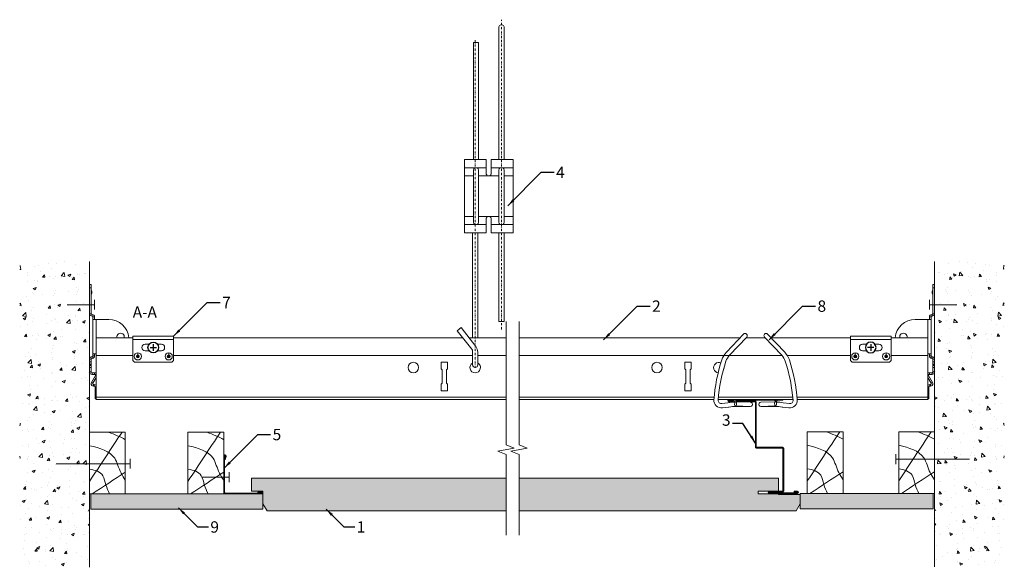
# Model space of a CAD drawing. Units: millimetres. Extents: x 3368 to 3974, y -6343 to -6006.
import ezdxf

# ---------------------------------------------------------------- set-up
doc = ezdxf.new("R2010")
doc.units = ezdxf.units.MM
doc.linetypes.add('DASHDOT', pattern=[25.4, 12.7, -6.35, 0, -6.35])
for name, color, linetype, lineweight in [('RFN_01_DIMENSION', 7, 'CONTINUOUS', 13), ('RFN_02_TILES', 7, 'CONTINUOUS', 13), ('RFN_05_TEXT', 7, 'CONTINUOUS', 13), ('RFN_06_RFN_SYS_COMP', 1, 'CONTINUOUS', 13), ('RFN_07_1_OTHER_COMP', 4, 'CONTINUOUS', 9), ('RFN_07_2_OTHER_COMP', 9, 'CONTINUOUS', 9), ('RFNTEMPLATE', 7, 'CONTINUOUS', 13)]:
    doc.layers.add(name, color=color, linetype=linetype, lineweight=lineweight)
doc.layers.add('RFN_03_HATCH', color=7, linetype='CONTINUOUS', lineweight=9, true_color=0x186891)
doc.layers.add('RFN_OTHER_COMP', color=4, linetype='CONTINUOUS')
doc.styles.get("Standard").update_dxf_attribs({"font": 'romans.shx'})
doc.dimstyles.get("Standard").update_dxf_attribs({"dimtxt": 0.18, "dimasz": 0.18, "dimexe": 0.18, "dimexo": 0.0625, "dimgap": 0.09, "dimtad": 0, "dimtih": 1, "dimtoh": 1, "dimdec": 4, "dimzin": 0, "dimdsep": 46, "dimtxsty": 'Standard', "dimcen": 0.09, "dimadec": 0, "dimazin": 0, "dimtfac": 1, "dimtdec": 4, "dimtofl": 0, "dimtmove": 0, "dimatfit": 3, "dimfxl": 1, "dimtolj": 1, "dimtzin": 0, "dimarcsym": 0})

# ---------------------------------------------------------------- blocks, each defined once
blk = doc.blocks.new('WOOD')
at = {"layer": 'RFN_07_2_OTHER_COMP'}
blk.add_lwpolyline([(0, 38), (22, 38), (22, 0), (0, 0)], close=True, dxfattribs=at)
for points in [[(0, 7.67), (6.67, 17.78), (13.33, 27.89), (20, 38)], [(11.74, 38), (15.34, 36.57), (18.94, 35.13), (22, 33.33)], [(1.62, 0), (8.41, 4.44), (15.21, 8.88), (22, 13.32)]]:
    blk.add_open_spline(points, degree=3, dxfattribs=at)
for points, knots in [([(0, 29.63), (6.41, 28.17), (15.93, 25.41), (18.16, 14.19), (21.16, 9.81), (22, 8.35)], [2.099872, 2.099872, 2.099872, 2.099872, 19.598381, 29.497351, 34.423366, 34.423366, 34.423366, 34.423366]), ([(0, 15.2), (3.53, 14.59), (8.64, 13.03), (9.85, 5.35), (11.51, 1.8), (12.36, 0)], [2.936866, 2.936866, 2.936866, 2.936866, 12.432666, 18.310727, 24.332393, 24.332393, 24.332393, 24.332393])]:
    blk.add_open_spline(points, degree=3, knots=knots, dxfattribs=at)
blk = doc.blocks.new('W_1')
at = {"layer": 'RFN_07_2_OTHER_COMP'}
blk.add_lwpolyline([(0, 0), (22, 0), (22, -38), (0, -38)], close=True, dxfattribs=at)
for points in [[(0, -30.33), (6.67, -20.22), (13.33, -10.11), (20, 0)], [(11.74, 0), (15.34, -1.43), (18.94, -2.87), (22, -4.67)], [(1.62, -38), (8.41, -33.56), (15.21, -29.12), (22, -24.68)]]:
    blk.add_open_spline(points, degree=3, dxfattribs=at)
for points, knots in [([(0, -8.37), (6.41, -9.83), (15.93, -12.59), (18.16, -23.81), (21.16, -28.19), (22, -29.65)], [2.099872, 2.099872, 2.099872, 2.099872, 19.598381, 29.497351, 34.423366, 34.423366, 34.423366, 34.423366]), ([(0, -22.8), (3.53, -23.41), (8.64, -24.97), (9.85, -32.65), (11.51, -36.2), (12.36, -38)], [2.936866, 2.936866, 2.936866, 2.936866, 12.432666, 18.310727, 24.332393, 24.332393, 24.332393, 24.332393])]:
    blk.add_open_spline(points, degree=3, knots=knots, dxfattribs=at)
blk = doc.blocks.new('SCF')
at = {"layer": 'RFN_07_1_OTHER_COMP', "ltscale": 0.1}
blk.add_line((3, 0), (-13.71, 0), dxfattribs=at)
at = {"layer": 'RFN_07_1_OTHER_COMP'}
blk.add_line((3, -3), (3, 3), dxfattribs=at)
blk = doc.blocks.new('T24 3600 long')
at = {"layer": 'RFN_06_RFN_SYS_COMP'}
for p, q in [((3165.39, -3504.38), (3165.39, -3466.38)), ((3188.12, -3466.38), (3165.39, -3466.38)), ((3391.08, -3466.38), (3213.12, -3466.38)), ((3417.8, -3466.38), (3394.97, -3466.38)), ((3561.94, -3466.38), (3425.8, -3466.38)), ((3577.27, -3466.38), (3565.57, -3466.38)), ((3629.78, -3466.38), (3580.9, -3466.38)), ((3677.51, -3466.38), (3654.78, -3466.38)), ((3677.51, -3504.38), (3677.51, -3466.38)), ((3188.12, -3477.28), (3165.39, -3477.28)), ((3397.19, -3477.28), (3213.12, -3477.28)), ((3417.8, -3477.28), (3400.39, -3477.28)), ((3587.57, -3477.28), (3425.8, -3477.28)), ((3629.78, -3477.28), (3590.88, -3477.28)), ((3677.51, -3477.28), (3654.78, -3477.28)), ((3381.75, -3481.53), (3377.75, -3481.53)), ((3377.75, -3481.53), (3377.75, -3485.53)), ((3381.75, -3485.53), (3381.75, -3481.53)), ((3377.75, -3485.53), (3378.37, -3486.16)), ((3378.37, -3486.16), (3378.37, -3494.41)), ((3381.12, -3486.16), (3381.75, -3485.53)), ((3381.12, -3494.41), (3381.12, -3486.16)), ((3378.37, -3494.41), (3377.75, -3495.03)), ((3377.75, -3495.03), (3377.75, -3499.03)), ((3381.75, -3495.03), (3381.12, -3494.41)), ((3381.75, -3499.03), (3381.75, -3495.03)), ((3417.8, -3503.08), (3165.39, -3503.08)), ((3377.75, -3499.03), (3381.75, -3499.03)), ((3545.88, -3503.08), (3425.8, -3503.08)), ((3594.31, -3503.08), (3548.53, -3503.08)), ((3677.51, -3503.08), (3596.96, -3503.08)), ((3417.8, -3504.38), (3165.39, -3504.38)), ((3545.77, -3504.38), (3425.8, -3504.38)), ((3594.42, -3504.38), (3548.42, -3504.38)), ((3677.51, -3504.38), (3597.07, -3504.38))]:
    blk.add_line(p, q, dxfattribs=at)
at = {"layer": 'RFN_06_RFN_SYS_COMP', "linetype": 'Continuous', "lineweight": 15}
for p, q in [((3531.75, -3481.53), (3527.75, -3481.53)), ((3527.75, -3481.53), (3527.75, -3485.53)), ((3531.75, -3485.53), (3531.75, -3481.53)), ((3527.75, -3485.53), (3528.37, -3486.16)), ((3528.37, -3486.16), (3528.37, -3494.41)), ((3531.12, -3486.16), (3531.75, -3485.53)), ((3531.12, -3494.41), (3531.12, -3486.16)), ((3528.37, -3494.41), (3527.75, -3495.03)), ((3527.75, -3495.03), (3527.75, -3499.03)), ((3531.75, -3495.03), (3531.12, -3494.41)), ((3531.75, -3499.03), (3531.75, -3495.03)), ((3527.75, -3499.03), (3531.75, -3499.03))]:
    blk.add_line(p, q, dxfattribs=at)
at = {"layer": 'RFN_06_RFN_SYS_COMP'}
blk.add_circle((3360.7, -3484.78), 3.25, dxfattribs=at)
at = {"layer": 'RFN_06_RFN_SYS_COMP', "linetype": 'Continuous', "lineweight": 15}
blk.add_circle((3510.7, -3484.78), 3.25, dxfattribs=at)
at = {"layer": 'RFN_06_RFN_SYS_COMP'}
blk.add_arc((3398.8, -3484.78), 3.25, 119.59673, 60.61188, dxfattribs=at)
at = {"layer": 'RFN_06_RFN_SYS_COMP', "linetype": 'Continuous', "lineweight": 15}
for start, end in [(66.70799, 262.39453), (323.82246, 5.28006)]:
    blk.add_arc((3548.8, -3484.78), 3.25, start, end, dxfattribs=at)
blk = doc.blocks.new('Adjusthanger T24-2')
at = {"layer": 'RFN_06_RFN_SYS_COMP', "linetype": 'DASHDOT', "ltscale": 0.1}
for p, q in [((4302.23, 1572.44), (4302.23, 1763.18)), ((4286.03, 1548.7), (4286.03, 1750.87))]:
    blk.add_line(p, q, dxfattribs=at)
at = {"layer": 'RFN_06_RFN_SYS_COMP'}
for p, q in [((4292.88, 1671.97), (4279.38, 1671.97)), ((4284.93, 1666.97), (4279.38, 1666.97)), ((4300.63, 1666.97), (4288.13, 1666.97)), ((4309.38, 1671.97), (4295.88, 1671.97)), ((4309.38, 1666.97), (4303.83, 1666.97)), ((4284.93, 1641.97), (4279.38, 1641.97)), ((4292.88, 1636.97), (4279.38, 1636.97)), ((4300.63, 1641.97), (4288.13, 1641.97)), ((4309.38, 1636.97), (4295.88, 1636.97)), ((4309.38, 1641.97), (4303.83, 1641.97))]:
    blk.add_line(p, q, dxfattribs=at)
for points in [[(4303.83, 1676.97), (4303.83, 1758.36, 1.076821), (4300.63, 1758.31), (4300.63, 1676.97)], [(4285.57, 1636.97, -0.208567), (4284.93, 1638.44), (4284.93, 1670.51, -0.208567), (4285.57, 1671.97)], [(4287.49, 1671.97, -0.201566), (4288.13, 1670.56), (4288.13, 1638.39, -0.201566), (4287.49, 1636.97)], [(4301.27, 1636.97, -0.208567), (4300.63, 1638.44), (4300.63, 1670.51, -0.208567), (4301.27, 1671.97)], [(4303.19, 1671.97, -0.201566), (4303.83, 1670.56), (4303.83, 1638.39, -0.201566), (4303.19, 1636.97)], [(4287.64, 1550.6, 0.014054), (4287.63, 1550.69), (4287.63, 1558.4, 0.176327), (4286.34, 1561.93), (4277.42, 1573.52), (4277.42, 1573.52), (4274.97, 1571.46), (4283.96, 1560.28, -0.176327), (4284.43, 1558.99), (4284.43, 1550.64, 0.005656), (4284.43, 1550.6, 0.005656)]]:
    blk.add_lwpolyline(points, format="xyb", dxfattribs=at)
for points in [[(4284.93, 1676.97), (4284.93, 1749.18), (4288.13, 1749.18), (4288.13, 1676.97)], [(4284.43, 1567.3), (4284.43, 1631.97)], [(4287.63, 1567.3), (4287.63, 1631.97)], [(4300.63, 1631.97), (4300.63, 1577.28), (4303.83, 1577.28), (4303.83, 1631.97)]]:
    blk.add_lwpolyline(points, dxfattribs=at)
blk.add_lwpolyline([(4292.88, 1631.97), (4279.38, 1631.97), (4279.38, 1676.97), (4292.88, 1676.97), (4292.88, 1667.97, 0.666667), (4295.88, 1667.97), (4295.88, 1676.97), (4309.38, 1676.97), (4309.38, 1631.97), (4295.88, 1631.97), (4295.88, 1640.97, 0.666667), (4292.88, 1640.97)], format="xyb", close=True, dxfattribs=at)
blk.add_arc((4286.03, 1550.55), 1.6, 180, 0, dxfattribs=at)
blk = doc.blocks.new('WA 24x24')
at = {"layer": 'RFN_03_HATCH'}
h = blk.add_hatch(dxfattribs=at)
h.set_pattern_fill('ANSI31', color=256, scale=0.2, style=0)
h.paths.add_polyline_path([(1182.38, 1951.28), (1182.86, 1951.13), (1183.44, 1953.05, 1.158257), (1181.87, 1953.28), (1181.87, 1931.08, 0.414214), (1182.87, 1930.08), (1205.07, 1930.08, 1.158257), (1204.84, 1931.65), (1202.92, 1931.07), (1203.07, 1930.59), (1204.98, 1931.17, -1.158257), (1205.07, 1930.58), (1182.87, 1930.58, -0.414214), (1182.37, 1931.08), (1182.37, 1953.28, -1.158257), (1182.96, 1953.19)])
at = {"layer": 'RFN_06_RFN_SYS_COMP', "linetype": 'Continuous', "lineweight": 15}
for p, q in [((1181.87, 1953.28), (1181.87, 1931.08)), ((1182.37, 1931.08), (1182.37, 1953.28)), ((1182.96, 1953.19), (1182.38, 1951.28)), ((1182.86, 1951.13), (1183.44, 1953.05)), ((1182.38, 1951.28), (1182.86, 1951.13)), ((1205.07, 1930.58), (1182.87, 1930.58)), ((1182.87, 1930.08), (1205.07, 1930.08)), ((1204.84, 1931.65), (1202.92, 1931.07)), ((1202.92, 1931.07), (1203.07, 1930.59)), ((1203.07, 1930.59), (1204.98, 1931.17))]:
    blk.add_line(p, q, dxfattribs=at)
for centre, radius, start, end in [((1182.67, 1953.28), 0.8, 343.22484, 180), ((1182.67, 1953.28), 0.3, 343.22484, 180), ((1182.87, 1931.08), 1, 180, 270), ((1182.87, 1931.08), 0.5, 180, 270), ((1205.07, 1930.88), 0.8, 270, 106.77516), ((1205.07, 1930.88), 0.3, 270, 106.77516)]:
    blk.add_arc(centre, radius, start, end, dxfattribs=at)
blk = doc.blocks.new('SCF2')
at = {"layer": 'RFN_07_1_OTHER_COMP', "ltscale": 0.1}
blk.add_line((1.8, 0), (-43.58, 0), dxfattribs=at)
at = {"layer": 'RFN_07_1_OTHER_COMP'}
blk.add_line((1.8, -3), (1.8, 3), dxfattribs=at)
blk = doc.blocks.new('Z-pro')
at = {"layer": 'RFN_06_RFN_SYS_COMP'}
for p, q in [((3046.23, 7060.26), (3074.53, 7060.26)), ((3046.23, 7059.76), (3074.53, 7059.76)), ((3046.23, 7059.36), (3048.97, 7059.36)), ((3046.23, 7058.86), (3048.84, 7058.86)), ((3049.33, 7058.57), (3048.84, 7058.86)), ((3050.14, 7058.69), (3048.97, 7059.36)), ((3050.53, 7058.85), (3050.53, 7058.86)), ((3051.03, 7059.36), (3062.53, 7059.36)), ((3051.03, 7058.84), (3051.03, 7058.86)), ((3051.03, 7058.86), (3062.53, 7058.86)), ((3052.53, 7058.86), (3062.53, 7058.86)), ((3062.53, 7030.76), (3062.53, 7058.86)), ((3063.03, 7030.76), (3063.03, 7058.86)), ((3074.53, 7059.36), (3074.53, 7059.76)), ((3075.03, 7059.36), (3076.59, 7060.26)), ((3075.03, 7059.36), (3075.03, 7059.76)), ((3075.28, 7058.92), (3076.72, 7059.76)), ((3076.59, 7060.26), (3079.53, 7060.26)), ((3076.72, 7059.76), (3079.53, 7059.76)), ((3079.53, 7059.76), (3079.53, 7060.26)), ((3079.53, 7030.76), (3063.03, 7030.76)), ((3079.53, 7030.26), (3063.03, 7030.26)), ((3079.53, 7003.71), (3079.53, 7030.26)), ((3079.78, 7003.66), (3079.78, 7030.26)), ((3080.03, 7003.71), (3080.03, 7030.26)), ((3071.11, 7003.71), (3079.53, 7003.71)), ((3071.11, 7003.21), (3079.53, 7003.21)), ((3071.11, 7002.76), (3088.46, 7002.76)), ((3071.11, 7002.26), (3088.46, 7002.26)), ((3086.38, 7003.71), (3088.46, 7003.71)), ((3086.38, 7003.21), (3086.38, 7003.71)), ((3086.38, 7003.21), (3088.46, 7003.21))]:
    blk.add_line(p, q, dxfattribs=at)
for centre, radius, start, end in [((3046.23, 7059.56), 0.7, 90, 270), ((3046.23, 7059.56), 0.2, 89.99923, 270), ((3051.03, 7058.86), 0.5, 90, 180), ((3062.53, 7058.86), 0.5, 0, 90), ((3074.53, 7059.76), 0.5, 0, 90), ((3075.03, 7059.36), 0.5, 180, 270), ((3075.03, 7059.36), 0.5, 270, 300), ((3063.03, 7030.76), 0.5, 180, 270), ((3079.53, 7030.26), 0.5, 0, 90), ((3071.11, 7002.98), 0.725, 90, 270), ((3071.11, 7002.98), 0.225, 90, 270), ((3079.53, 7003.71), 0.5, 270, 0), ((3088.46, 7002.98), 0.725, 270, 90), ((3088.46, 7002.98), 0.225, 270, 90)]:
    blk.add_arc(centre, radius, start, end, dxfattribs=at)
blk = doc.blocks.new('Wire clip-B')
at = {"layer": 'RFN_06_RFN_SYS_COMP'}
for p, q in [((3581.68, -3664.16), (3571.08, -3675.36)), ((3583.6, -3665.97), (3573.01, -3677.17)), ((3568.26, -3706.98), (3572.04, -3706.5)), ((3568.59, -3709.59), (3572.37, -3709.12)), ((3572.37, -3709.12), (3572.66, -3709.06)), ((3576.12, -3707.47), (3576.19, -3706.43)), ((3576.37, -3708.17), (3576.12, -3707.47)), ((3576.19, -3706.43), (3576.37, -3706.04)), ((3576.37, -3706.04), (3576.76, -3705.78)), ((3576.76, -3708.42), (3576.37, -3708.17)), ((3585.78, -3706.09), (3576.76, -3705.78)), ((3576.76, -3705.78), (3577.15, -3706.04)), ((3577.15, -3708.17), (3576.76, -3708.42)), ((3585.78, -3708.73), (3576.76, -3708.42)), ((3577.1, -3708.72), (3585.78, -3708.73)), ((3577.15, -3706.04), (3577.39, -3706.74)), ((3577.32, -3707.78), (3577.15, -3708.17)), ((3577.39, -3706.74), (3577.32, -3707.78))]:
    blk.add_line(p, q, dxfattribs=at)
for centre, radius, start, end in [((3582.64, -3665.06), 1.32, 316.60007, 136.60007), ((3580.24, -3684.02), 12.6, 136.60508, 161.74179), ((3580.27, -3684.04), 10, 136.60508, 161.74747), ((3665.75, -3712.23), 102.64, 161.74179, 175.76499), ((3665.75, -3712.23), 100, 161.74747, 175.76499), ((3568.01, -3704.99), 4.64, 175.76499, 277.20087), ((3568.01, -3704.99), 2, 175.76499, 277.20087), ((3575.69, -3721.71), 15.64, 87.59103, 103.50749), ((3576.03, -3723.92), 15.23, 86.00447, 102.81292), ((3585.78, -3707.41), 1.32, 269.94588, 89.94616)]:
    blk.add_arc(centre, radius, start, end, dxfattribs=at)
blk = doc.blocks.new('Wall and birdging bracket FULL LEFT')
at = {"layer": 'RFN_06_RFN_SYS_COMP'}
for p, q in [((26.28, 314.47), (27.28, 314.47)), ((26.28, 312.47), (26.28, 314.47)), ((27.28, 312.47), (26.28, 312.47)), ((26.28, 312.47), (26.28, 296.47)), ((27.28, 314.47), (27.28, 312.47)), ((27.28, 312.47), (27.28, 296.47)), ((27.42, 310.81), (27.62, 310.32)), ((27.68, 310), (27.68, 309.33)), ((27.62, 309.01), (27.42, 308.52)), ((26.28, 296.47), (27.28, 296.47)), ((27.78, 295.97), (27.88, 295.97)), ((27.78, 294.97), (27.78, 295.97)), ((27.78, 294.97), (27.88, 294.97)), ((27.88, 295.97), (27.88, 294.97)), ((28.38, 294.47), (28.38, 292.97)), ((29.38, 294.47), (28.38, 294.47)), ((28.38, 292.97), (28.38, 271.67)), ((28.38, 292.97), (30.38, 292.97)), ((29.38, 294.47), (29.38, 292.97)), ((30.38, 292.97), (38.11, 292.97)), ((30.38, 292.97), (30.38, 281.67)), ((78.01, 282.67), (53.01, 282.67)), ((53.01, 282.67), (53.01, 280.67)), ((53.01, 280.67), (53.01, 267.67)), ((78.01, 280.67), (53.01, 280.67)), ((78.01, 282.67), (78.01, 280.67)), ((78.01, 280.67), (78.01, 267.67)), ((60.51, 277.67), (62.91, 277.67)), ((62.91, 273.67), (60.51, 273.67)), ((68.12, 277.67), (70.51, 277.67)), ((70.51, 273.67), (68.12, 273.67)), ((26.28, 268.47), (26.28, 266.76)), ((27.28, 268.47), (26.28, 268.47)), ((26.28, 266.76), (27.28, 266.76)), ((26.28, 265.48), (26.28, 266.76)), ((27.28, 268.47), (27.28, 266.76)), ((27.28, 265.48), (27.28, 266.76)), ((27.88, 269.97), (27.78, 269.97)), ((27.78, 268.97), (27.78, 269.97)), ((27.88, 268.97), (27.78, 268.97)), ((27.88, 268.97), (27.88, 269.97)), ((30.28, 271.67), (28.38, 271.67)), ((28.38, 271.67), (28.38, 270.47)), ((29.38, 270.47), (28.38, 270.47)), ((29.38, 271.67), (29.38, 270.47)), ((53.01, 267.67), (54.01, 266.67)), ((55.98, 270.43), (55.98, 270.43)), ((55.98, 269.9), (55.98, 269.9)), ((56.01, 272.37), (56.01, 271.03)), ((56.01, 269.46), (56.01, 269.9)), ((56.04, 270.43), (56.04, 270.43)), ((56.04, 269.9), (56.04, 269.9)), ((56.88, 270.17), (56.72, 270.17)), ((74.98, 270.43), (74.98, 270.43)), ((74.98, 269.9), (74.98, 269.9)), ((75.01, 272.37), (75.01, 271.03)), ((75.01, 269.46), (75.01, 269.9)), ((75.04, 270.43), (75.04, 270.43)), ((75.04, 269.9), (75.04, 269.9)), ((75.88, 270.17), (75.72, 270.17)), ((77.01, 266.67), (78.01, 267.67)), ((26.28, 265.02), (26.28, 265.48)), ((26.28, 265.48), (27.28, 265.48)), ((26.28, 264.55), (26.28, 265.02)), ((27.28, 265.02), (26.28, 265.02)), ((26.28, 263.27), (26.28, 264.55)), ((26.28, 264.55), (27.28, 264.55)), ((26.28, 263.27), (27.28, 263.27)), ((26.28, 263.27), (26.28, 260.57)), ((27.28, 265.02), (27.28, 265.48)), ((27.28, 264.55), (27.28, 265.02)), ((27.28, 263.27), (27.28, 264.55)), ((27.28, 263.27), (27.28, 260.57)), ((77.01, 266.67), (54.01, 266.67)), ((27.28, 260.57), (26.28, 260.57)), ((29.85, 258.32), (27.43, 254.13)), ((27.78, 260.07), (29.42, 260.07)), ((27.78, 260.07), (27.78, 259.07)), ((27.78, 259.07), (29.42, 259.07)), ((30.28, 257.07), (28.3, 253.63)), ((29.42, 260.07), (29.42, 259.07)), ((30.28, 258.07), (29.85, 258.32)), ((28.3, 253.63), (27.43, 254.13)), ((28.73, 252.88), (29.14, 252.88)), ((28.73, 252.88), (28.73, 251.88)), ((28.73, 251.88), (29.14, 251.88)), ((29.14, 252.88), (29.14, 251.88)), ((29.64, 251.38), (29.64, 245.97)), ((30.28, 251.38), (29.64, 251.38)), ((29.64, 245.97), (29.64, 243.97)), ((29.64, 245.97), (30.28, 245.97)), ((29.64, 243.97), (30.28, 243.97))]:
    blk.add_line(p, q, dxfattribs=at)
for centre, radius in [((56.01, 270.17), 2.21), ((56.01, 270.17), 0.264), ((75.01, 270.17), 2.21), ((75.01, 270.17), 0.264)]:
    blk.add_circle(centre, radius, dxfattribs=at)
for centre, radius, start, end in [((29.28, 311.55), 2, 180, 201.80141), ((26.83, 310), 0.85, 0, 21.80141), ((26.83, 309.33), 0.85, 338.19859, 0), ((29.28, 307.78), 2, 158.19859, 180), ((27.78, 296.47), 1.5, 180, 270), ((27.78, 296.47), 0.5, 180, 270), ((27.88, 294.47), 1.5, 0, 90), ((27.88, 294.47), 0.5, 0, 90), ((38.11, 280.67), 12.3, 4.66334, 90), ((45.41, 282.17), 2.25, 347.16041, 192.83959), ((60.51, 275.67), 2, 90, 270), ((70.51, 275.67), 2, 270, 90), ((27.78, 268.47), 1.5, 90, 180), ((27.78, 268.47), 0.5, 90, 180), ((27.88, 270.47), 0.5, 270, 0), ((27.88, 270.47), 1.5, 270, 0), ((56.01, 270.17), 0.867, 90, 0), ((56.01, 270.17), 0.711, 90, 270), ((56.01, 270.17), 0.867, 0, 90), ((56.01, 270.17), 0.711, 0, 90), ((56.01, 270.17), 0.711, 270, 0), ((75.01, 270.17), 0.867, 90, 0), ((75.01, 270.17), 0.711, 90, 270), ((75.01, 270.17), 0.867, 0, 90), ((75.01, 270.17), 0.711, 0, 90), ((75.01, 270.17), 0.711, 270, 0), ((27.78, 260.57), 1.5, 180, 270), ((27.78, 260.57), 0.5, 180, 270), ((29.42, 258.57), 1.5, 54.73561, 90), ((29.42, 258.57), 0.5, 330, 90), ((28.73, 253.38), 1.5, 150, 180), ((28.73, 253.38), 1.5, 180, 270), ((28.73, 253.38), 0.5, 150, 180), ((28.73, 253.38), 0.5, 180, 270), ((29.14, 251.38), 1.5, 40.19527, 90), ((29.14, 251.38), 0.5, 0, 90)]:
    blk.add_arc(centre, radius, start, end, dxfattribs=at)
for points, knots in [([(27.42, 310.81), (27.42, 310.81), (27.42, 310.81), (27.42, 310.81), (27.42, 310.81), (27.42, 310.81), (27.42, 310.81), (27.42, 310.81), (27.42, 310.81), (27.42, 310.81), (27.42, 310.81), (27.42, 310.81), (27.42, 310.81), (27.42, 310.81), (27.42, 310.81), (27.42, 310.81), (27.42, 310.81), (27.42, 310.81), (27.42, 310.81), (27.42, 310.81), (27.42, 310.81), (27.42, 310.8), (27.42, 310.8), (27.42, 310.79), (27.42, 310.79), (27.42, 310.77), (27.42, 310.75), (27.42, 310.72), (27.42, 310.69), (27.42, 310.66), (27.42, 310.62), (27.42, 310.57), (27.42, 310.53), (27.42, 310.47), (27.42, 310.42), (27.42, 310.36), (27.42, 310.3), (27.42, 310.24), (27.42, 310.17), (27.42, 310.1), (27.42, 310.04), (27.42, 309.96), (27.42, 309.89), (27.42, 309.82), (27.42, 309.74), (27.42, 309.67), (27.42, 309.59), (27.42, 309.52), (27.42, 309.44), (27.42, 309.37), (27.42, 309.3), (27.42, 309.23), (27.42, 309.16), (27.42, 309.09), (27.42, 309.03), (27.42, 308.97), (27.42, 308.91), (27.42, 308.86), (27.42, 308.81), (27.42, 308.76), (27.42, 308.72), (27.42, 308.68), (27.42, 308.64), (27.42, 308.61), (27.42, 308.58), (27.42, 308.56), (27.42, 308.55), (27.42, 308.53), (27.42, 308.52), (27.42, 308.52)], [0, 0, 0, 0, 0.000002878, 0.000002878, 0.000002878, 0.000005755, 0.000005755, 0.000005755, 0.00001151, 0.00001151, 0.00001151, 0.000023021, 0.000023021, 0.000023021, 0.000046041, 0.000046041, 0.000046041, 0.000092082, 0.000092082, 0.000092082, 0.000184165, 0.000184165, 0.000184165, 0.000368329, 0.000368329, 0.000368329, 0.000736658, 0.000736658, 0.000736658, 0.001104988, 0.001104988, 0.001104988, 0.001473317, 0.001473317, 0.001473317, 0.001841646, 0.001841646, 0.001841646, 0.002209975, 0.002209975, 0.002209975, 0.002578304, 0.002578304, 0.002578304, 0.002946633, 0.002946633, 0.002946633, 0.003314963, 0.003314963, 0.003314963, 0.003683292, 0.003683292, 0.003683292, 0.004051621, 0.004051621, 0.004051621, 0.00441995, 0.00441995, 0.00441995, 0.004788279, 0.004788279, 0.004788279, 0.005156609, 0.005156609, 0.005156609, 0.005524938, 0.005524938, 0.005524938, 0.005893267, 0.005893267, 0.005893267, 0.005893267]), ([(27.62, 309.01), (27.62, 309.01), (27.62, 309.02), (27.62, 309.03), (27.62, 309.04), (27.62, 309.05), (27.62, 309.06), (27.62, 309.1), (27.62, 309.14), (27.62, 309.21), (27.62, 309.24), (27.62, 309.27), (27.62, 309.31), (27.62, 309.34), (27.62, 309.38), (27.62, 309.42), (27.62, 309.46), (27.62, 309.5), (27.62, 309.54), (27.62, 309.58), (27.62, 309.62), (27.62, 309.67), (27.62, 309.76), (27.62, 309.84), (27.62, 309.92), (27.62, 309.96), (27.62, 309.99), (27.62, 310.03), (27.62, 310.06), (27.62, 310.1), (27.62, 310.13), (27.62, 310.16), (27.62, 310.19), (27.62, 310.21), (27.62, 310.23), (27.62, 310.25), (27.62, 310.27), (27.62, 310.28), (27.62, 310.3), (27.62, 310.31), (27.62, 310.31), (27.62, 310.32), (27.62, 310.32)], [0, 0, 0, 0, 0.000065698, 0.000065698, 0.000065698, 0.000131395, 0.000131395, 0.000131395, 0.000262791, 0.000262791, 0.000262791, 0.000328488, 0.000328488, 0.000328488, 0.000394186, 0.000394186, 0.000394186, 0.000459883, 0.000459883, 0.000459883, 0.000525581, 0.000525581, 0.000525581, 0.000656976, 0.000656976, 0.000656976, 0.000722674, 0.000722674, 0.000722674, 0.000788372, 0.000788372, 0.000788372, 0.000854069, 0.000854069, 0.000854069, 0.000919767, 0.000919767, 0.000919767, 0.000985465, 0.000985465, 0.000985465, 0.001051162, 0.001051162, 0.001051162, 0.001051162])]:
    blk.add_open_spline(points, degree=3, knots=knots, dxfattribs=at)
blk = doc.blocks.new('screw')
at = {"layer": 'RFN_OTHER_COMP'}
for p, q in [((66.04, 298.06), (66.04, 294.06)), ((64.04, 296.06), (68.04, 296.06))]:
    blk.add_line(p, q, dxfattribs=at)
blk.add_circle((66.04, 296.06), 3.28, dxfattribs=at)

msp = doc.modelspace()

# ---------------------------------------------------------------- hatches: boundary and pattern name
at = {"layer": 'RFN_03_HATCH'}
h = msp.add_hatch(color=256, dxfattribs=at)
h.paths.add_polyline_path([(3667.28, -6288.54), (3510.63, -6288.54), (3510.63, -6296.54), (3517.63, -6296.54), (3517.63, -6304.21), (3520.13, -6308.54), (3667.28, -6308.54)])
h.paths.add_polyline_path([(3834.93, -6288.54), (3675.28, -6288.54), (3675.28, -6308.54), (3845.93, -6308.54), (3848.43, -6304.21), (3848.43, -6298.54), (3834.93, -6298.54), (3834.93, -6298.04), (3822.43, -6298.04), (3822.43, -6296.54), (3834.93, -6296.54)])
at = {"layer": 'RFN_07_2_OTHER_COMP'}
h = msp.add_hatch(dxfattribs=at)
h.set_pattern_fill('AR-CONC', color=256, scale=0.1, style=0)
h.set_pattern_definition([(50, (-847.476, -3350.966), (18.218467, -1.59391), [1.905, -20.955]), (355, (-847.476, -3350.966), (-3.52428, 19.105664), [1.524, -16.764]), (100.451, (-845.958, -3351.099), (14.69425, 17.51167), [1.619, -17.809]), (46.1842, (-847.476, -3345.886), (27.1079, -4.20423), [2.8575, -31.4325]), (96.6356, (-845.217, -3346.236), (23.74042, 24.74256), [2.4285, -26.7135]), (351.184, (-847.476, -3345.886), (23.74046, 24.74251), [2.286, -25.146]), (21, (-844.936, -3347.156), (15.16149, -10.22655), [1.905, -20.955]), (326, (-844.936, -3347.156), (6.1802, 18.418797), [1.524, -16.764]), (71.4514, (-843.672, -3348.008), (21.34165, 8.192286), [1.619, -17.809]), (37.5, (-847.476, -3350.966), (0.30886, 8.455504), [0, -16.5608, 0, -17.018, 0, -16.8275]), (7.5, (-847.476, -3350.966), (6.681966, 10.018057), [0, -9.7028, 0, -16.1798, 0, -6.4135]), (327.5, (-853.14, -3350.966), (13.5590595, -0.572874), [0, -6.35, 0, -19.812, 0, -26.289]), (317.5, (-855.68, -3350.966), (14.812918, 2.54265), [0, -8.255, 0, -13.1572, 0, -18.669])])
h.paths.add_polyline_path([(3367.87, -6343.4), (3410.88, -6343.4), (3410.88, -6155.23), (3367.87, -6155.23)])
h = msp.add_hatch(dxfattribs=at)
h.set_pattern_fill('AR-CONC', color=256, scale=0.1, style=0)
h.set_pattern_definition([(130, (8189.341, -3350.718), (-18.218467, -1.59391), [1.905, -20.955]), (185, (8189.341, -3350.718), (3.52428, 19.105664), [1.524, -16.764]), (79.549, (8187.823, -3350.85), (-14.69425, 17.51167), [1.619, -17.809]), (133.8158, (8189.341, -3345.638), (-27.1079, -4.20423), [2.8575, -31.4325]), (83.3644, (8187.082, -3345.988), (-23.74042, 24.74256), [2.4285, -26.7135]), (188.816, (8189.34, -3345.638), (-23.74046, 24.74251), [2.286, -25.146]), (159, (8186.801, -3346.908), (-15.16149, -10.22655), [1.905, -20.955]), (214, (8186.801, -3346.908), (-6.1802, 18.418797), [1.524, -16.764]), (108.5486, (8185.538, -3347.76), (-21.34165, 8.192286), [1.619, -17.809]), (142.5, (8189.3414, -3350.718), (-0.30886, 8.455504), [0, -16.5608, 0, -17.018, 0, -16.8275]), (172.5, (8189.341, -3350.718), (-6.681966, 10.018057), [0, -9.7028, 0, -16.1798, 0, -6.4135]), (212.5, (8195.0056, -3350.718), (-13.5590595, -0.572874), [0, -6.35, 0, -19.812, 0, -26.289]), (222.5, (8197.546, -3350.718), (-14.812918, 2.54265), [0, -8.255, 0, -13.1572, 0, -18.669])])
h.paths.add_polyline_path([(3974, -6155.02), (3930.99, -6155.02), (3930.99, -6343.15), (3974, -6343.15)])
for points in [[(3411.6, -6298.14), (3411.6, -6307.64), (3517.63, -6307.64), (3517.63, -6304.46), (3517.63, -6298.14)], [(3848.43, -6297.89), (3848.43, -6304.21), (3848.43, -6307.39), (3930.21, -6307.39), (3930.21, -6297.89)]]:
    msp.add_hatch(color=256, dxfattribs=at).paths.add_polyline_path(points)

# ---------------------------------------------------------------- linework, layer by layer
at = {"layer": 'RFN_02_TILES'}
for points in [[(3667.28, -6308.54), (3520.13, -6308.54), (3517.63, -6304.21), (3517.63, -6296.54), (3510.63, -6296.54), (3510.63, -6288.54), (3667.28, -6288.54)], [(3675.28, -6288.54), (3834.93, -6288.54), (3834.93, -6296.54), (3822.43, -6296.54), (3822.43, -6298.04), (3834.93, -6298.04), (3834.93, -6298.54), (3848.43, -6298.54), (3848.43, -6304.21), (3845.93, -6308.54), (3675.28, -6308.54)]]:
    msp.add_lwpolyline(points, dxfattribs=at)
at = {"layer": 'RFN_07_2_OTHER_COMP'}
for p, q in [((3410.88, -6343.4), (3410.88, -6155.02)), ((3930.99, -6343.15), (3930.99, -6155.02))]:
    msp.add_line(p, q, dxfattribs=at)
for points in [[(3667.28, -6191.99), (3667.28, -6267.94), (3672.28, -6269.94), (3662.28, -6271.94), (3667.28, -6273.94), (3667.28, -6323.68)], [(3675.28, -6191.99), (3675.28, -6267.94), (3680.28, -6269.94), (3670.28, -6271.94), (3675.28, -6273.94), (3675.28, -6323.68)]]:
    msp.add_lwpolyline(points, dxfattribs=at)
for points in [[(3411.6, -6298.14), (3517.63, -6298.14), (3517.63, -6304.46), (3517.63, -6307.64), (3411.6, -6307.64)], [(3848.43, -6304.21), (3848.43, -6297.89), (3930.21, -6297.89), (3930.21, -6307.39), (3848.43, -6307.39)]]:
    msp.add_lwpolyline(points, close=True, dxfattribs=at)

# ---------------------------------------------------------------- block references
at = {"layer": 'RFN_06_RFN_SYS_COMP'}
for name, p in [('Adjusthanger T24-2', (-637.76, -7769.29)), ('Wall and birdging bracket FULL LEFT', (3384.6, -6483.66)), ('Wire clip-B', (231.84, -2535.61)), ('T24 3600 long', (249.48, -2735.61)), ('Z-pro', (758.2, -13300.25)), ('WA 24x24', (2311.57, -8228.22))]:
    msp.add_blockref(name, p, dxfattribs=at)
at = {"layer": 'RFN_06_RFN_SYS_COMP', "xscale": -1}
for name, p in [('Wall and birdging bracket FULL LEFT', (3957.27, -6483.66)), ('Wire clip-B', (7409.96, -2535.61))]:
    msp.add_blockref(name, p, dxfattribs=at)
at = {"layer": 'RFN_07_1_OTHER_COMP'}
for name, p in [('SCF', (3410.88, -6181.69)), ('SCF2', (3433.99, -6279.6)), ('SCF', (3493.87, -6287.89))]:
    msp.add_blockref(name, p, dxfattribs=at)
at = {"layer": 'RFN_07_1_OTHER_COMP', "xscale": -1}
msp.add_blockref('SCF', (3930.99, -6181.69), dxfattribs=at)
at = {"layer": 'RFN_07_1_OTHER_COMP', "rotation": 180}
msp.add_blockref('SCF2', (3908.99, -6276.81), dxfattribs=at)
at = {"layer": 'RFN_07_2_OTHER_COMP'}
for name, p in [('W_1', (3410.88, -6260.14)), ('W_1', (3471.44, -6260.14)), ('WOOD', (3852.74, -6297.89)), ('WOOD', (3908.99, -6297.89))]:
    msp.add_blockref(name, p, dxfattribs=at)
at = {"layer": 'RFNTEMPLATE', "color": 255}
msp.add_blockref('screw', (3384.06, -6504.06), dxfattribs=at)
at = {"layer": 'RFNTEMPLATE', "color": 255, "xscale": -1}
msp.add_blockref('screw', (3957.8, -6504.06), dxfattribs=at)

# ---------------------------------------------------------------- texts
at = {"layer": 'RFN_01_DIMENSION', "char_height": 7}
for s, insert, attachment_point in [('4', (3698.12, -6096.61), 1), ('2', (3757.16, -6179.04), 1), ('8', (3859, -6179.04), 1), ('3', (3805.47, -6258.39), 9), ('1', (3575.36, -6315.05), 1)]:
    msp.add_mtext(s, dxfattribs=dict(at, insert=insert, attachment_point=attachment_point))
at = {"layer": 'RFN_01_DIMENSION', "char_height": 7, "attachment_point": 1}
for s, insert, width in [('7', (3492.46, -6176.79), 4.3333), ('5', (3523.57, -6258.11), 4.3333), ('9', (3485.25, -6315.05), 4.6667)]:
    msp.add_mtext(s, dxfattribs=dict(at, insert=insert, width=width))
at = {"layer": 'RFN_05_TEXT', "insert": (3437.43, -6182.71), "char_height": 7, "width": 36.6252, "attachment_point": 1}
msp.add_mtext('A-A', dxfattribs=at)

# ---------------------------------------------------------------- leaders
at = {"layer": 'RFN_01_DIMENSION', "annotation_type": 0, "has_hookline": 1}
for points, hookline_direction in [([(3668.28, -6120.82), (3688.98, -6100.11), (3696.87, -6100.11)], 0), ([(3820.86, -6266.85), (3813.1, -6254.89), (3806.72, -6254.89)], 1)]:
    msp.add_leader(points, dimstyle='Standard', override={"dimscale": 2, "dimtxt": 2.5, "dimasz": 2.5, "dimexe": 1.25, "dimexo": 0.625, "dimgap": 0.625, "dimtih": 0, "dimtoh": 0, "dimdec": 2, "dimzin": 8, "dimdsep": 44, "dimcen": 2.5, "dimtdec": 2, "dimtofl": 1, "dimtolj": 0, "dimtzin": 8}, dxfattribs=dict(at, hookline_direction=hookline_direction))
at = {"layer": 'RFN_01_DIMENSION', "annotation_type": 0, "has_hookline": 1, "hookline_direction": 0}
for points, text_width in [([(3462.61, -6200.99), (3483.31, -6180.29), (3491.21, -6180.29)], 4.67), ([(3727.31, -6203.25), (3748.02, -6182.54), (3755.91, -6182.54)], 4.67), ([(3829.15, -6203.25), (3849.85, -6182.54), (3857.75, -6182.54)], 4.67), ([(3493.72, -6282.31), (3514.42, -6261.61), (3522.32, -6261.61)], 4.67), ([(3465.55, -6306.73), (3477.37, -6318.55), (3484, -6318.55)], 4.33), ([(3556.51, -6307.58), (3567.49, -6318.55), (3574.11, -6318.55)], 1.67)]:
    msp.add_leader(points, dimstyle='Standard', override={"dimscale": 2, "dimtxt": 2.5, "dimasz": 2.5, "dimexe": 1.25, "dimexo": 0.625, "dimgap": 0.625, "dimtih": 0, "dimtoh": 0, "dimdec": 2, "dimzin": 8, "dimdsep": 44, "dimcen": 2.5, "dimtdec": 2, "dimtofl": 1, "dimtolj": 0, "dimtzin": 8}, dxfattribs=dict(at, text_width=text_width))

doc.saveas('drawing.dxf')
